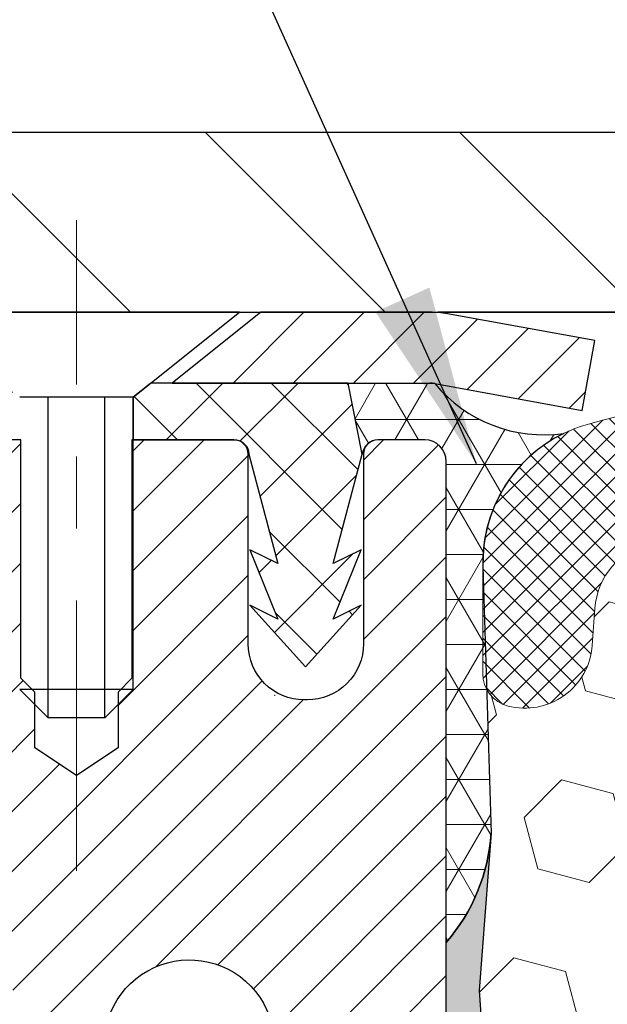
# Model space of a CAD drawing. Extents: x -1 to 3254, y -306 to 1977.
# Drawn here: x 17 to 17, y -285 to -283 of the extents above; entities that cross this region are included whole.
import ezdxf

# ---------------------------------------------------------------- set-up
doc = ezdxf.new("R2010")
doc.units = 0
doc.header["$LTSCALE"] = 5
doc.header["$MEASUREMENT"] = 0
doc.linetypes.add('CENTERX2', pattern=[4, 2.5, -0.5, 0.5, -0.5])
doc.layers.get('DEFPOINTS').update_dxf_attribs({"linetype": 'CONTINUOUS'})
for name, color, linetype, lineweight in [('CAPPING STRIP - H', 251, 'CONTINUOUS', 15), ('CAPPING STRIP - L', 7, 'CONTINUOUS', 25), ('CENTERLINE - L', 1, 'CENTERX2', 18), ('CONCRETE - L', 132, 'CONTINUOUS', 13), ('CORNER BEAD - H', 50, 'CONTINUOUS', 15), ('CORNER BEAD - L', 52, 'CONTINUOUS', 25), ('COVER PLATE - L', 7, 'CONTINUOUS', 25), ('DIMS', 50, 'CONTINUOUS', 25), ('EPOXY ADHESIVE - H', 50, 'CONTINUOUS', 15), ('EPOXY ADHESIVE - L', 52, 'CONTINUOUS', 25), ('FOAM INSERT - H', 150, 'CONTINUOUS', 9), ('MIG RETAINER - H', 251, 'CONTINUOUS', 20), ('MIG RETAINER - L', 7, 'CONTINUOUS', 30), ('PVC SIDESHEET - H', 170, 'CONTINUOUS', 20), ('PVC SIDESHEET - L', 150, 'CONTINUOUS', 25), ('SCREW - L', 1, 'CONTINUOUS', 25), ('SILICONE BELLOWS - H', 20, 'CONTINUOUS', 13), ('SILICONE BELLOWS - L', 22, 'CONTINUOUS', 13), ('TEXT - 4', 241, 'CONTINUOUS', 25)]:
    doc.layers.add(name, color=color, linetype=linetype, lineweight=lineweight)
doc.dimstyles.get("Standard").update_dxf_attribs({"dimtxt": 0.18, "dimasz": 0.18, "dimexe": 0.18, "dimexo": 0.0625, "dimgap": 0.09, "dimtad": 0, "dimtih": 1, "dimtoh": 1, "dimdec": 4, "dimzin": 0, "dimdsep": 46, "dimtxsty": 'Standard', "dimcen": 0.09, "dimadec": 0, "dimazin": 0, "dimtfac": 1, "dimtdec": 4, "dimtofl": 0, "dimtmove": 0, "dimatfit": 3, "dimfxl": 1, "dimtolj": 1, "dimtzin": 0, "dimarcsym": 0})
doc.dimstyles.new('STANDARD$0', dxfattribs={"dimtxt": 0.18, "dimasz": 0.18, "dimexe": 0.18, "dimexo": 0.0625, "dimgap": 0.09, "dimtad": 0, "dimtih": 1, "dimtoh": 1, "dimdec": 4, "dimzin": 0, "dimdsep": 46, "dimtxsty": 'Standard', "dimcen": 0.09, "dimadec": 0, "dimazin": 0, "dimtfac": 1, "dimtdec": 4, "dimtofl": 0, "dimtmove": 0, "dimatfit": 3, "dimfxl": 1, "dimtolj": 1, "dimtzin": 0, "dimarcsym": 0})

# ---------------------------------------------------------------- blocks, each defined once
blk = doc.blocks.new('*D30')
at = {"layer": 'DEFPOINTS', "color": 0, "transparency": 16777216}
for p in [(29.85861264728714, -281.253321112101), (13.35861264728714, -283.6129597888581), (29.85861264728714, -283.6129597888581)]:
    blk.add_point(p, dxfattribs=at)
at = {"layer": 'DIMS', "color": 0, "lineweight": -2, "transparency": 16777216}
for p, q in [((13.35861264728714, -283.3629597888581), (13.35861264728714, -281.003321112101)), ((29.85861264728714, -283.3629597888581), (29.85861264728714, -281.003321112101)), ((13.60861264728714, -281.253321112101), (20.1670193065003, -281.253321112101)), ((29.60861264728714, -281.253321112101), (22.58368597316697, -281.253321112101))]:
    blk.add_line(p, q, dxfattribs=at)
at = {"layer": 'DIMS', "color": 0, "transparency": 16777216}
for points in [[(13.60861264728714, -281.2116544454343), (13.60861264728714, -281.2949877787677), (13.35861264728714, -281.253321112101)], [(29.60861264728714, -281.2116544454343), (29.60861264728714, -281.2949877787677), (29.85861264728714, -281.253321112101)]]:
    blk.add_solid(points, dxfattribs=at)
at = {"layer": 'DIMS', "color": 0, "transparency": 16777216, "insert": (21.37535263983364, -281.253321112101), "char_height": 0.25, "attachment_point": 5}
blk.add_mtext('\\A1;16 1/2 IN\\P [419.1mm]', dxfattribs=at)

msp = doc.modelspace()

# ---------------------------------------------------------------- hatches: boundary and pattern name
at = {"layer": 'CAPPING STRIP - H'}
h = msp.add_hatch(dxfattribs=at)
h.set_pattern_fill('ANSI31', color=256, scale=0.47244, angle=90, style=0)
h.set_pattern_definition([(45.00000000000001, (-975.1298402013873, 133.3601866214355), (0.04175819096297156, -0.04175819096297156), [])])
edge = h.paths.add_edge_path()
edge.add_line((17.3090253042146, -283.8116669123449), (17.3266320682554, -283.7148297101193))
edge.add_line((17.3266320682554, -283.7148297101193), (17.12232202843435, -283.6776824301511))
edge.add_arc((17.09767255877417, -283.8132545132625), 0.1377947244043846, 439.6951535297753, 449.9999999990073)
edge.add_line((17.09767255877656, -283.6754597888581), (16.86282521786503, -283.6754597888581))
edge.add_line((16.86282521786503, -283.6754597888581), (16.73979421392729, -283.7738845920083))
edge.add_line((16.73979421392729, -283.7738845920083), (17.09767255877656, -283.7738845920083))
edge.add_arc((17.09767255877361, -283.8132545132756), 0.03936992126728001, 439.69515352857024, 449.9999999956983, ccw=False)
edge.add_line((17.1047152643932, -283.774519632378), (17.3090253042146, -283.8116669123449))
edge = h.paths.add_edge_path()
edge.add_arc((16.07542679266507, -283.8132545132684), 0.03936992126011774, 90.00000000016541, 180.0000000001654, ccw=False)
edge.add_line((16.07542679266495, -283.7738845920083), (16.47404724542272, -283.7738845920083))
edge.add_line((16.47404724542272, -283.7738845920083), (16.35101624148498, -283.6754597888581))
edge.add_line((16.35101624148498, -283.6754597888581), (16.0360568714054, -283.6754597888581))
edge.add_arc((16.03605687140552, -283.7738845920082), 0.09842480315012381, 450.0000000000662, 540.0000000000662)
edge.add_line((15.93763206825539, -283.7738845920083), (15.93763206825539, -284.3250634896488))
edge.add_line((15.93763206825539, -284.3250634896488), (16.0360568714054, -284.3250634896488))
edge.add_line((16.0360568714054, -284.3250634896488), (16.03605687140495, -283.8132545132685))
at = {"layer": 'CORNER BEAD - H'}
h = msp.add_hatch(dxfattribs=at)
h.set_pattern_fill('NET3', color=256, scale=0.4999999999999999, style=0)
h.set_pattern_definition([(0, (84.50731670473132, -314.6367573844838), (0, 0.06249999999999999), []), (59.99999999999999, (84.50731670473132, -314.6367573844838), (-0.05412658773652741, 0.03125), []), (120, (84.50731670473132, -314.6367573844838), (-0.05412658773652741, -0.03124999999999998), [])])
edge = h.paths.add_edge_path()
edge.add_line((17.10471374839925, -283.774519632378), (16.98412424200992, -283.7738845920083))
edge.add_line((16.98412424200992, -283.7738845920083), (17.00380780159637, -283.8723095920009))
edge.add_arc((17.0046275032451, -283.8726388120234), 0.0008833439964850852, 158.1179297715864, 360.8181590899748)
edge.add_arc((17.02547633951916, -283.8725917810154), 0.01996561200108054, 89.90123078173917, 180.0987692177816, ccw=False)
edge.add_line((17.02551075718359, -283.8526261986797), (17.09070860919358, -283.8526252345894))
edge.add_arc((17.0905122731623, -283.8826245921155), 0.02999999999698356, -5.645290457323426e-09, 89.62502312453188, ccw=False)
edge.add_line((17.12051227315929, -283.8826245921185), (17.12051227315996, -284.550459788858))
edge.add_arc((16.92374339713793, -284.3806718812038), 0.2598959871882804, 319.2097510618453, 356.0189514340748)
edge.add_line((17.18301227315997, -284.3987155527492), (17.17144431241029, -284.0282870183374))
edge.add_arc((17.37050923261412, -284.0228436659576), 0.1991393294678073, 115.83465957062629, 181.5663403589927, ccw=False)
edge.add_arc((17.25582393975301, -283.6494430315466), 0.1961592363527807, 219.6151641155968, 278.17852891395125, ccw=False)
at = {"layer": 'COVER PLATE - L'}
h = msp.add_hatch(dxfattribs=at)
h.set_pattern_fill('ANSI31', color=252, scale=2, angle=90, style=0)
h.set_pattern_definition([(135, (-167.1363625387138, -296.7866928940761), (-0.1767766952966369, -0.1767766952966368), [])])
h.paths.add_polyline_path([(21.14011264728719, -283.4254597888579), (14.42197798846557, -283.4254597888581), (13.35861264728713, -283.6129597888581), (13.35861264728714, -283.6754597888581), (21.39011264728719, -283.6754597888579)])
at = {"layer": 'EPOXY ADHESIVE - H'}
h = msp.add_hatch(dxfattribs=at)
h.set_pattern_fill('AR-SAND', color=256, scale=0.03937007874015701)
h.set_pattern_definition([(37.50000000000001, (3.499999999999996, -100.6068093027054), (-0.002480053468882181, 0.07585920350445416), [0, -0.05984251968503865, 0, -0.06692913385826692, 0, -0.06397637795275514]), (7.499999999999999, (3.499999999999996, -100.6068093027054), (0.06967624823888606, 0.1111081128043191), [0, -0.03228346456692874, 0, -0.05393700787401511, 0, -0.02066929133858243]), (327.5, (3.451574803149603, -100.6068093027054), (0.1226040103051755, 0.0002227973833450738), [0, -0.0196850393700785, 0, -0.07086614173228262, 0, -0.09251968503936897]), (317.5, (3.451574803149603, -100.6068093027054), (0.118351441124892, 0.03455415609977319), [0, -0.009842519685039252, 0, -0.04645669291338526, 0, -0.05314960629921196])])
edge = h.paths.add_edge_path()
edge.add_line((16.8825122731599, -288.6754597888578), (16.88251227315993, -288.574779248067))
edge.add_arc((-407.5738149694925, -288.4735869227366), 424.4563393050083, 359.9863404249658, 360.0136595757584)
edge.add_line((16.88251227315865, -288.3723945920413), (16.88384639692793, -286.5846245920412))
edge.add_line((16.88384639692793, -286.5846245920413), (17.12051227315734, -286.5846245920413))
edge.add_line((17.12051227315734, -286.5846245920413), (17.12051378913618, -284.5504580319624))
edge.add_arc((16.92374339713794, -284.3806718812039), 0.2598959871882628, 319.2102626382558, 356.0189514340809)
edge.add_line((17.18301227315996, -284.3987155527493), (17.16643415808091, -284.6169250554569))
edge.add_line((17.16643415808091, -284.6169250554569), (17.17292095363109, -284.7110352520941))
edge.add_line((17.17292095363109, -284.7110352520941), (17.16616062799637, -284.8157968819214))
edge.add_line((17.16616062799637, -284.8157968819214), (17.17257217317872, -284.8890882507854))
edge.add_line((17.17257217317872, -284.8890882507854), (17.16587676773338, -284.9242310039555))
edge.add_line((17.16587676773338, -284.9242310039555), (17.17257217317872, -284.9710079092669))
edge.add_line((17.17257217317872, -284.9710079092669), (17.16174754445387, -285.0390058594857))
edge.add_line((17.16174754445387, -285.0390058594857), (17.16383518835209, -285.1770102617588))
edge.add_line((17.16383518835209, -285.1770102617588), (17.17257217317872, -285.2768987769269))
edge.add_line((17.17257217317872, -285.2768987769269), (17.17449123007074, -285.5095800917705))
edge.add_line((17.17449123007074, -285.5095800917706), (17.17427908807504, -285.693210091301))
edge.add_line((17.17427908807504, -285.6932100913009), (17.17943631887692, -285.8016922288504))
edge.add_line((17.17943631887692, -285.8016922288504), (17.16773593162838, -285.8610231319122))
edge.add_line((17.16773593162838, -285.8610231319122), (17.17054033940667, -285.9674315265376))
edge.add_line((17.17054033940667, -285.9674315265376), (17.17222261555753, -286.086463682485))
edge.add_line((17.17222261555753, -286.086463682485), (17.1763942181924, -286.2251174888677))
edge.add_line((17.1763942181924, -286.2251174888677), (17.16122793670524, -286.3745131626999))
edge.add_line((17.16122793670524, -286.3745131626999), (17.16240622855999, -286.6232492393737))
edge.add_line((17.16240622855999, -286.6232492393738), (17.09983314881196, -286.6443681312192))
edge.add_line((17.09983314881196, -286.6443681312192), (16.99060865191086, -286.6541470891266))
edge.add_line((16.99060865191086, -286.6541470891266), (16.94915979976031, -286.8395037308561))
edge.add_line((16.94915979976031, -286.8395037308561), (16.94238094547881, -286.9689151559367))
edge.add_line((16.94238094547881, -286.9689151559367), (16.93255630535122, -287.0933492516405))
edge.add_line((16.93255630535122, -287.0933492516405), (16.94109482417184, -287.2410111715298))
edge.add_line((16.94109482417184, -287.2410111715298), (16.9549052659822, -287.5052074961222))
edge.add_line((16.9549052659822, -287.5052074961222), (16.94179832705091, -287.8604660140294))
edge.add_line((16.94179832705091, -287.8604660140294), (16.93936675215988, -288.1535247307287))
edge.add_line((16.93936675215988, -288.1535247307287), (16.93707147421341, -288.3067101996392))
edge.add_line((16.93707147421341, -288.3067101996392), (16.91856175082838, -288.4275613382493))
edge.add_line((16.91856175082838, -288.4275613382493), (16.91203818629128, -288.5468790241281))
edge.add_line((16.91203818629128, -288.5468790241281), (16.93445265889538, -288.6754597888578))
edge.add_line((16.93445265889538, -288.6754597888578), (16.8825122731599, -288.6754597888578))
at = {"layer": 'FOAM INSERT - H'}
h = msp.add_hatch(dxfattribs=at)
h.set_pattern_fill('HEX', color=256, scale=0.590551181102362, angle=45, style=0)
h.set_pattern_definition([(45, (0, 0), (-0.09040931629367041, 0.09040931629367042), [0.07381889763779526, -0.1476377952755905]), (165, (0, 0), (-0.03309210650226577, -0.1235014227959361), [0.07381889763779526, -0.1476377952755905]), (105, (0.05219784309940064, 0.05219784309940063), (-0.1235014227959362, -0.03309210650226572), [0.07381889763779526, -0.1476377952755905])])
edge = h.paths.add_edge_path()
edge.add_arc((21.23361264728718, -286.9254597888579), 0.1874999999999432, 269.9999999999891, 360.0000000000174)
edge.add_line((21.42111264728712, -286.9254597888578), (21.42111264728714, -286.6129597888578))
edge.add_arc((21.23361264728719, -286.6129597888578), 0.1874999999999538, 359.9999999999827, 450.0000000000141)
edge.add_line((21.23361264728714, -286.4254597888578), (21.23361264728714, -285.9254597888578))
edge.add_arc((21.23361264728718, -285.7379597888579), 0.1874999999999432, 269.9999999999891, 360.0000000000174)
edge.add_line((21.42111264728712, -285.7379597888578), (21.42111264728714, -285.4254597888578))
edge.add_arc((21.23361264728719, -285.4254597888578), 0.1874999999999538, 359.9999999999827, 450.0000000000141)
edge.add_line((21.23361264728714, -285.2379597888578), (21.23361264728714, -284.550459788858))
edge.add_arc((21.43038152330956, -284.3806718812036), 0.2598959871886797, 183.9810485659444, 220.7902489381284, ccw=False)
edge.add_line((21.17111264728714, -284.3987155527491), (21.1711126472869, -284.1767848052257))
edge.add_arc((21.12423764728684, -284.1767848052257), 0.04687500000006395, -75.52248782131107, 6.95195012667682e-11, ccw=False)
edge.add_arc((21.11251889729857, -284.131398281623), 0.09375000001100882, 184.1951275934686, 284.4775121731755, ccw=False)
edge.add_line((21.01902008149758, -284.1382564115334), (21.01524069725951, -284.0867310022948))
edge.add_arc((20.915508627086, -284.0940463408766), 0.09999999999830513, 4.195127600235928, 76.06094648834714)
edge.add_arc((20.72934677427115, -284.8440987505678), 0.8728097131405306, 76.06094648708311, 110.7242366545468)
edge.add_arc((20.49125925540523, -284.2148235774865), 0.19999999999997, 110.7242366545258, 163.5008567570117)
edge.add_arc((20.20960471077898, -284.1313982816159), 0.09374999999953319, 196.4991432429722, 343.50085675702843, ccw=False)
edge.add_arc((19.92795016615257, -284.2148235774865), 0.2000000000001413, 16.49914324299057, 69.27576334543714)
edge.add_arc((19.68986264728693, -284.8440987505668), 0.8728097131395877, 69.27576334543704, 110.7242366545315)
edge.add_arc((19.45177512842157, -284.2148235774863), 0.2000000000000256, 110.7242366545219, 163.5008567570537)
edge.add_arc((19.17012058379514, -284.1313982816159), 0.09374999999956472, 196.4991432429296, 343.5008567570704, ccw=False)
edge.add_arc((18.88846603916881, -284.2148235774862), 0.1999999999999439, 16.49914324293939, 69.27576334545414)
edge.add_arc((18.65037852030329, -284.844098750567), 0.8728097131398199, 69.27576334546002, 110.7242366545607)
edge.add_arc((18.41229100143744, -284.2148235774862), 0.1999999999998167, 110.7242366545479, 163.5008567570019)
edge.add_arc((18.13063645681097, -284.1313982816155), 0.09374999999991204, 196.4991432430117, 343.50085675698836, ccw=False)
edge.add_arc((17.84898191218459, -284.2148235774862), 0.1999999999997411, 16.49914324299056, 69.27576334547112)
edge.add_arc((17.61089439331875, -284.8440987505672), 0.8728097131399422, 69.27576334544935, 103.7847453678959)
edge.add_arc((17.42675324324445, -284.0935476932931), 0.09999999999837676, 103.7847453665767, 175.8048723997996)
edge.add_line((17.32702117307087, -284.0862323547113), (17.32320521307656, -284.1382564115339))
edge.add_arc((17.22970639728709, -284.1313982816154), 0.09375000000006599, 255.5224878212961, 355.80487240102696, ccw=False)
edge.add_arc((17.21798764727645, -284.1767848052123), 0.04687499998909635, 208.4648567223294, 255.52248783849382, ccw=False)
edge.add_line((17.17677938383703, -284.1991263505547), (17.18301227315997, -284.3987155527492))
edge.add_arc((16.92374339713798, -284.3806718812049), 0.2598959871881523, 355.2918319311095, 356.01895143431153, ccw=False)
edge.add_line((17.18276241614308, -284.4020042966832), (17.16643415808091, -284.6169250554569))
edge.add_line((17.16643415808091, -284.6169250554569), (17.17292095363109, -284.7110352520941))
edge.add_line((17.17292095363109, -284.7110352520941), (17.16616062799637, -284.8157968819214))
edge.add_line((17.16616062799637, -284.8157968819214), (17.17257217317872, -284.8890882507854))
edge.add_line((17.17257217317872, -284.8890882507854), (17.16587676773338, -284.9242310039555))
edge.add_line((17.16587676773338, -284.9242310039555), (17.17257217317872, -284.9710079092669))
edge.add_line((17.17257217317872, -284.9710079092669), (17.16174754445387, -285.0390058594857))
edge.add_line((17.16174754445387, -285.0390058594857), (17.16383518835209, -285.1770102617588))
edge.add_line((17.16383518835209, -285.1770102617588), (17.17257217317872, -285.2768987769269))
edge.add_line((17.17257217317872, -285.2768987769269), (17.17449123007074, -285.5095800917706))
edge.add_line((17.17449123007074, -285.5095800917706), (17.17427908807504, -285.6932100913009))
edge.add_line((17.17427908807504, -285.6932100913009), (17.17943631887692, -285.8016922288504))
edge.add_line((17.17943631887692, -285.8016922288504), (17.16773593162838, -285.8610231319122))
edge.add_line((17.16773593162838, -285.8610231319122), (17.17054033940667, -285.9674315265376))
edge.add_line((17.17054033940667, -285.9674315265376), (17.17222261555753, -286.086463682485))
edge.add_line((17.17222261555753, -286.086463682485), (17.1763942181924, -286.2251174888677))
edge.add_line((17.1763942181924, -286.2251174888677), (17.16122793670524, -286.3745131626999))
edge.add_line((17.16122793670524, -286.3745131626999), (17.16240622855999, -286.6232492393738))
edge.add_line((17.16240622855999, -286.6232492393738), (17.09983314881196, -286.6443681312192))
edge.add_line((17.09983314881196, -286.6443681312192), (16.99060865191086, -286.6541470891266))
edge.add_line((16.99060865191086, -286.6541470891266), (16.94915979976031, -286.8395037308561))
edge.add_line((16.94915979976031, -286.8395037308561), (16.94238094547881, -286.9689151559367))
edge.add_line((16.94238094547881, -286.9689151559367), (16.93255630535122, -287.0933492516405))
edge.add_line((16.93255630535122, -287.0933492516405), (16.94109482417184, -287.2410111715298))
edge.add_line((16.94109482417184, -287.2410111715298), (16.9549052659822, -287.5052074961222))
edge.add_line((16.9549052659822, -287.5052074961222), (16.94179832705091, -287.8604660140294))
edge.add_line((16.94179832705091, -287.8604660140294), (16.93936675215988, -288.1535247307287))
edge.add_line((16.93936675215988, -288.1535247307287), (16.93707147421341, -288.3067101996392))
edge.add_line((16.93707147421341, -288.3067101996392), (16.91856175082838, -288.4275613382493))
edge.add_line((16.91856175082838, -288.4275613382493), (16.91203818629128, -288.5468790241281))
edge.add_line((16.91203818629128, -288.5468790241281), (16.93445265889538, -288.6754597888578))
edge.add_line((16.93445265889538, -288.6754597888578), (21.23361264728714, -288.6754597888578))
edge.add_line((21.23361264728714, -288.6754597888578), (21.23361264728714, -287.1129597888578))
at = {"layer": 'MIG RETAINER - H'}
h = msp.add_hatch(dxfattribs=at)
h.set_pattern_fill('ANSI31', color=256, scale=0.47, style=0)
h.set_pattern_definition([(45, (-929.3651551722004, -721.9369828207978), (-0.04154252339470966, 0.04154252339470967), [])])
h.paths.add_polyline_path([(17.1205122731578, -286.5846245921176), (17.12051227315916, -285.8883576849832), (17.04621593887711, -285.823772866923), (16.88251227315922, -285.823772866923), (16.88251227315876, -286.5846245921175)])
edge = h.paths.add_edge_path()
edge.add_arc((16.34051227316089, -284.1356245921153), 0.07800000000003138, 179.9999999999582, 269.9999999994989, ccw=False)
edge.add_line((16.26251227316081, -284.1356245921152), (16.26251227316115, -283.8726245921181))
edge.add_arc((16.24251227316094, -283.8726245921179), 0.02000000000020918, 359.9999999993486, 449.9999999980458)
edge.add_line((16.24251227316162, -283.8526245921178), (16.15551227316174, -283.8526245921159))
edge.add_arc((16.15551227316106, -283.8826245921159), 0.03000000000002956, 449.9999999986973, 539.9999999997827)
edge.add_line((16.12551227316109, -283.8826245921158), (16.12551227316041, -284.4176245921229))
edge.add_arc((16.28251227316033, -284.417624592123), 0.1569999999999254, 539.9999999999377, 630.0000000003319)
edge.add_line((16.28251227316124, -284.574624592123), (16.44877258811854, -284.5746245921222))
edge.add_arc((16.44877258810785, -284.6533642771537), 0.07873968503150763, 362.58551599465926, 449.9999999922238, ccw=False)
edge.add_arc((16.64231504717426, -284.644624592118), 0.1149999999996634, 182.5855160022221, 264.7875303257143)
edge.add_arc((16.63368436184882, -284.7392317338715), 0.02000000000000517, 264.7875303255701, 379.6742449813813)
edge.add_arc((16.76373132828015, -284.6927341196833), 0.1181095275611714, -102.63422251541402, 199.6742449814629, ccw=False)
edge.add_arc((16.73352316811971, -284.8274995034542), 0.02000000000015042, 437.3657774855641, 550.6215204687891)
edge.add_arc((16.79151227315989, -284.8166245921165), 0.07899999999997757, 190.6215204695919, 269.9999999991755)
edge.add_line((16.79151227315876, -284.8956245921165), (16.86551227315996, -284.8956245921177))
edge.add_arc((16.86551227315973, -284.9126245921177), 0.01699999999999591, 360, 449.9999999992337, ccw=False)
edge.add_line((16.88251227315979, -284.9126245921177), (16.88251227315922, -285.5111763173122))
edge.add_line((16.88251227315922, -285.5111763173122), (17.04621593887711, -285.5111763173122))
edge.add_line((17.04621593887711, -285.5111763173122), (17.12051227315916, -285.446591499252))
edge.add_line((17.12051227315916, -285.446591499252), (17.12051227316109, -283.8826245921186))
edge.add_arc((17.09051227316123, -283.8826245921185), 0.02999999999985903, 359.9999999997829, 449.9999999995657)
edge.add_line((17.09051227316146, -283.8526245921186), (17.02551227316129, -283.8526245921179))
edge.add_arc((17.02551227316107, -283.8726245921179), 0.01999999999998181, 449.9999999993486, 540)
edge.add_line((17.00551227316108, -283.8726245921179), (17.00551227316074, -284.1356245921194))
edge.add_arc((16.92751227316077, -284.1356245921193), 0.07799999999997453, 269.9999999995825, 359.9999999999165, ccw=False)
edge.add_line((16.9275122731602, -284.2136245921192), (16.92351227316018, -284.2136245921192))
edge.add_arc((16.92351227316064, -284.1356245921194), 0.07799999999986085, 179.999999999833, 269.999999999666, ccw=False)
edge.add_line((16.84551227316078, -284.1356245921191), (16.84551227316112, -283.8726245921185))
edge.add_arc((16.82551227316113, -283.8726245921185), 0.01999999999998181, 360, 449.9999999996743)
edge.add_line((16.82551227316125, -283.8526245921185), (16.68406562510492, -283.8526245921175))
edge.add_line((16.68406562510492, -283.8526245921175), (16.68406562510492, -284.1835197983348))
edge.add_line((16.68406562510492, -284.1835197983348), (16.66478006270719, -284.2028504052366))
edge.add_line((16.66478006270719, -284.2028504052366), (16.66478006270719, -284.2799926548219))
edge.add_line((16.66478006270719, -284.2799926548219), (16.60692337551856, -284.3185637796149))
edge.add_line((16.60692337551856, -284.3185637796149), (16.54906668832993, -284.2799926548219))
edge.add_line((16.54906668832993, -284.2799926548219), (16.54906668832993, -284.2028504052366))
edge.add_line((16.54906668832993, -284.2028504052366), (16.52978112593311, -284.1835648428406))
edge.add_line((16.52978112593311, -284.1835648428406), (16.52978112593311, -283.8526245921175))
edge.add_line((16.52978112593311, -283.8526245921175), (16.4425122731611, -283.8526245921174))
edge.add_arc((16.4425122731611, -283.8726245921173), 0.01999999999998181, 450, 540)
edge.add_line((16.42251227316111, -283.8726245921173), (16.42251227316077, -284.1356245921154))
edge.add_arc((16.34451227316069, -284.1356245921152), 0.07800000000008822, 269.999999999666, 359.999999999833, ccw=False)
edge.add_line((16.34451227316023, -284.2136245921153), (16.34051227316021, -284.2136245921153))
at = {"layer": 'PVC SIDESHEET - H'}
h = msp.add_hatch(dxfattribs=at)
h.set_pattern_fill('ANSI37', color=256, scale=0.59055, style=0)
h.set_pattern_definition([(45, (-162.6656666618248, -338.5304285164717), (-0.05219773870371446, 0.05219773870371446), []), (135, (-162.6656666618248, -338.5304285164717), (-0.05219773870371446, -0.05219773870371446), [])])
h.paths.add_polyline_path([(16.54786876115756, -284.8838441307458), (16.54786876115767, -284.8099723344286, 0.2544175294253038), (16.4975152317381, -284.7174192933481), (16.27664536948233, -284.5745149341369, -0.4033078353723514), (16.12551227316802, -284.4176245920466), (16.12551227316802, -284.3927746260516, -0.02353096692885778), (16.12464126115898, -284.3742770919983), (16.12464126116057, -283.8762465919986, -0.4142135623729873), (16.14826326116062, -283.8526245919987), (16.52818376092418, -283.8526245919997), (16.5281837609244, -283.7935694764535), (16.50357765536668, -283.7738845920074), (16.16517082828417, -283.7738845920065, 0.4142135623730915), (16.05493482828384, -283.8841205920062), (16.05493482828248, -284.3742770919982, 0.213440768600962), (16.14380141733781, -284.5729694454268), (16.4590193577936, -284.7769176768999, -0.2544175294251872), (16.47700276115776, -284.8099723344286), (16.47700276115753, -284.8838441307458), (16.47700276115765, -285.0663022317041, -0.3306422189433676), (16.43503205853116, -285.1228320451509), (16.41127178663245, -285.1299036567919), (16.38821418666086, -285.1371638211396), (16.36553840647181, -285.1449836308976), (16.34340073880636, -285.1535921693119), (16.32195747640568, -285.1632185196287), (16.30136491201082, -285.1740917650941), (16.28177933836283, -285.1864409889541), (16.26335701680497, -285.2004951864963), (16.24621193500499, -285.216364926682), (16.23033227559207, -285.2338083457022), (16.21568292421713, -285.2525183151252), (16.20222876653164, -285.2721877065186), (16.18993436897014, -285.2925114667026), (16.17874868852968, -285.3132860206621), (16.1685983310509, -285.3344530999853), (16.15940887219719, -285.3559676318066), (16.15111096447489, -285.3777992061968), (16.14363752099106, -285.3999239422939), (16.13692146520176, -285.422317989125), (16.13089572056296, -285.4449574957175), (16.1254932105306, -285.4678186110983), (16.12064685856066, -285.4908774842948), (16.11628958810897, -285.5141102643341), (16.11235432263171, -285.5374931002434), (16.10877398558486, -285.5610021410499), (16.10548150042413, -285.5846135357806), (16.10240979060572, -285.608303433463), (16.09949177958535, -285.6320479831242), (16.09666039081921, -285.6558233337911, 0.05933499155532457), (16.0966730385289, -285.6697902671888), (16.09949177958535, -285.6934594142373), (16.1024097906056, -285.7172039638984), (16.10548150042413, -285.7408938615808), (16.10877398558486, -285.7645052563116), (16.11235432263171, -285.7880142971181), (16.11628958810897, -285.8113971330274), (16.12064685856066, -285.8346299130666), (16.1254932105306, -285.8576887862632), (16.13089572056296, -285.880549901644), (16.13692146520176, -285.9031894082364), (16.14363752099106, -285.9255834550676), (16.15111096447489, -285.9477081911646), (16.15940887219719, -285.9695397655548), (16.1685983310509, -285.9910542973761), (16.17874868852968, -286.0122213766993), (16.18993436897014, -286.0329959306588), (16.20222876653164, -286.0533196908428), (16.21568292421713, -286.0729890822362), (16.23033227559207, -286.0916990516591), (16.2462119350051, -286.1091424706794), (16.26335701680508, -286.1250122108651), (16.28177933836283, -286.1390664084073), (16.30136491201082, -286.1514156322673), (16.3219574764058, -286.1622888777326), (16.34340073880636, -286.1719152280495), (16.36553840647181, -286.1805237664639), (16.38821418666086, -286.1883435762218), (16.41127178663245, -286.1956037405695), (16.43455491364565, -286.2025333427528, -0.3329817396557117), (16.47700276115799, -286.2592051656566), (16.54786876114789, -286.2592051656566), (16.54786876115767, -286.2442502898176, 0.3608117966093517), (16.45798614714166, -286.1359095524423), (16.43766833046035, -286.1315635593803), (16.4175249478661, -286.1268010965586), (16.39773043344607, -286.1212056942178), (16.37845922128755, -286.1143608825983), (16.35988424919796, -286.1058579558472), (16.34212795095013, -286.0955502637856), (16.32525127216578, -286.0836102063677), (16.30931143865982, -286.0702294849061), (16.29436567624733, -286.0555998007138), (16.280471210743, -286.0399128551035), (16.26768526796181, -286.0233603493883), (16.25605393696784, -286.0061235136285), (16.24553799536531, -285.988303364378), (16.23605877599956, -285.969963830531), (16.22753739825381, -285.9511686402748), (16.21989498151057, -285.9319815217968), (16.21305264515294, -285.9124662032843), (16.20693150856377, -285.8926864129247), (16.20145269112592, -285.8727058789054), (16.19653731222226, -285.8525883294137), (16.19210708704881, -285.832396261299), (16.18809742379332, -285.8121638727728), (16.18445741768809, -285.7918970756998), (16.18113675858873, -285.7716005530652), (16.17808513635108, -285.7512789878541), (16.17525224083075, -285.7309370630517), (16.17258776188359, -285.7105794616433), (16.17004138936531, -285.6902108666139), (16.16757476228949, -285.6699341878906, -0.06060086340155051), (16.16756281313164, -285.6556714364125), (16.17004138936531, -285.6352965307474), (16.17258776188359, -285.6149279357181), (16.17525224083075, -285.5945703343096), (16.17808513635108, -285.5742284095073), (16.18113675858873, -285.5539068442962), (16.18445741768809, -285.5336103216616), (16.18809742379332, -285.5133435245885), (16.19210708704881, -285.4931111360623), (16.19653731222226, -285.4729190679477), (16.20145269112592, -285.4528015184559), (16.20693150856377, -285.4328209844367), (16.21305264515294, -285.4130411940771), (16.21989498151057, -285.3935258755646), (16.22753739825381, -285.3743387570866), (16.23605877599956, -285.3555435668304), (16.24553799536531, -285.3372040329834), (16.25605393696784, -285.3193838837329), (16.26768526796181, -285.3021470479731), (16.280471210743, -285.2855945422579), (16.29436567624733, -285.2699075966477), (16.30931143865982, -285.2552779124553), (16.32525127216578, -285.2418971909937), (16.34212795095013, -285.2299571335757), (16.35988424919796, -285.2196494415143), (16.37845922128755, -285.211146514763), (16.39773043344607, -285.2043017031435), (16.4175249478661, -285.1987063008027), (16.43766833046035, -285.1939438379811), (16.45798614714166, -285.189597844919, 0.3608117966100778), (16.54786876115767, -285.0812571075438)])
h = msp.add_hatch(dxfattribs=at)
h.set_pattern_fill('ANSI37', color=256, scale=0.59055, style=0)
h.set_pattern_definition([(135, (2967.79086180518, -770.8495883804444), (0.05219773870371444, 0.05219773870371446), []), (45.00000000000001, (2967.79086180518, -770.8495883804444), (0.05219773870371445, -0.05219773870371446), [])])
edge = h.paths.add_edge_path()
edge.add_line((17.00380931758931, -283.8723095920013), (16.98412575800338, -283.7738845920087))
edge.add_line((16.9841257580035, -283.7738845920086), (16.7102728364218, -283.7738845920083))
edge.add_line((16.7102728364218, -283.7738845920083), (16.68566663563407, -283.7935695526385))
edge.add_line((16.68566663563407, -283.7935695526385), (16.68566663563407, -283.8526245920001))
edge.add_line((16.68566663563407, -283.8526245920001), (16.82664431758982, -283.8526245920004))
edge.add_arc((16.82664431758948, -283.8723095920005), 0.01968500000009499, 1.6541434888495132e-10, 89.99999999884187, ccw=False)
edge.add_line((16.84632931758946, -283.8723095920005), (16.88649803851089, -284.0245057578143))
edge.add_line((16.88649803851089, -284.0245057578143), (16.84792675943376, -284.0052201182759))
edge.add_line((16.84792675943387, -284.0052201182759), (16.88649803851123, -284.1016483159706))
edge.add_line((16.88649803851123, -284.1016483159706), (16.84792675943376, -284.0823626764313))
edge.add_line((16.84792675943364, -284.0823626764313), (16.92506931758859, -284.1675845920007))
edge.add_line((16.92506931758859, -284.1675845920007), (17.00221187574399, -284.0823626764315))
edge.add_line((17.00221187574399, -284.0823626764315), (16.9636405966672, -284.1016483159704))
edge.add_line((16.96364059666731, -284.1016483159704), (17.00221187574422, -284.0052201182762))
edge.add_line((17.00221187574422, -284.0052201182761), (16.96364059666652, -284.0245057578147))
edge.add_line((16.96364059666652, -284.0245057578148), (17.00380931758931, -283.8723095920013))
at = {"layer": 'SILICONE BELLOWS - H'}
h = msp.add_hatch(dxfattribs=at)
h.set_pattern_fill('ANSI37', color=256, scale=0.1812307692189964, style=0)
h.set_pattern_definition([(45, (-359.3520681152689, -280.1674038434517), (-0.01601868823430082, 0.01601868823430083), []), (135, (-359.3520681152689, -280.1674038434517), (-0.01601868823430083, -0.01601868823430082), [])])
edge = h.paths.add_edge_path()
edge.add_arc((20.0081655758302, -284.0506956691709), 0.2000000000000357, 0.9999999999591864, 68.1124402399949, ccw=False)
edge.add_line((20.20813511486153, -284.0472051878835), (20.20960471077887, -284.1313982816155))
edge.add_line((20.20960471077887, -284.1313982816155), (20.21107430669644, -284.0472051878833))
edge.add_arc((20.41104384572752, -284.0506956691711), 0.1999999999998026, 111.8875597599181, 178.9999999998767, ccw=False)
edge.add_arc((20.72934677427747, -284.8429961166463), 1.053848202781065, 73.55179027969518, 111.88755976005439, ccw=False)
edge.add_arc((20.97111264728669, -284.0240907399143), 0.199999999999973, 8.139977580867708e-11, 73.55179027964192, ccw=False)
edge.add_line((21.17111264728669, -284.024090739914), (21.17111264728691, -284.1767848052258))
edge.add_arc((21.12423764728685, -284.1767848052257), 0.0468750000000675, 284.47751217867625, 359.99999999993054, ccw=False)
edge.add_arc((21.11251889729856, -284.1313982816231), 0.09375000001090052, 184.1951275933664, 284.47751217319706, ccw=False)
edge.add_line((21.01902008149761, -284.1382564115333), (21.01524069725951, -284.0867310022948))
edge.add_arc((20.91550862708593, -284.0940463408767), 0.09999999999838369, 4.195127600265282, 76.0609464883056)
edge.add_arc((20.72934677427112, -284.8440987505673), 0.8728097131400434, 76.06094648707254, 110.7242366545572)
edge.add_arc((20.49125925540529, -284.2148235774865), 0.2000000000000458, 110.7242366545372, 163.5008567569999)
edge.add_arc((20.20960471077899, -284.1313982816159), 0.09374999999953999, 196.4991432429703, 343.5008567570297, ccw=False)
edge.add_arc((19.92795016615263, -284.2148235774865), 0.2000000000000672, 16.49914324297987, 69.27576334544757)
edge.add_arc((19.68986264728693, -284.8440987505672), 0.8728097131399598, 69.2757633454463, 110.7242366545223)
edge.add_arc((19.45177512842155, -284.2148235774862), 0.1999999999999662, 110.724236654523, 163.5008567570655)
edge.add_arc((19.17012058379515, -284.1313982816159), 0.0937499999995945, 196.4991432429605, 343.5008567570395, ccw=False)
edge.add_arc((18.88846603916879, -284.2148235774863), 0.1999999999999804, 16.49914324295327, 69.27576334545705)
edge.add_arc((18.6503785203033, -284.8440987505672), 0.8728097131399744, 69.27576334546485, 110.7242366545561)
edge.add_arc((18.41229100143758, -284.2148235774864), 0.200000000000019, 110.724236654563, 163.5008567569655)
edge.add_arc((18.13063645681097, -284.1313982816155), 0.0937499999999316, 196.4991432430444, 343.5008567569556, ccw=False)
edge.add_arc((17.84898191218439, -284.2148235774864), 0.1999999999999905, 16.49914324302035, 69.27576334543605)
edge.add_arc((17.61089439331875, -284.8440987505671), 0.8728097131398853, 69.2757633454487, 103.7847453678965)
edge.add_arc((17.42675324324451, -284.0935476932931), 0.09999999999844551, 103.7847453666006, 175.8048723997694)
edge.add_line((17.32702117307087, -284.0862323547113), (17.32320521307656, -284.1382564115339))
edge.add_arc((17.22970639728713, -284.1313982816154), 0.09375000000001932, 255.52248782125588, 355.8048724010597, ccw=False)
edge.add_arc((17.21798764727644, -284.1767848052123), 0.04687499998909812, 180.0000000172311, 255.5224878384854, ccw=False)
edge.add_line((17.17111264728737, -284.1767848052264), (17.17111264728714, -284.0235075763572))
edge.add_arc((17.37111264728708, -284.023507576357), 0.1999999999999424, 106.3094371755439, 180.0000000000651, ccw=False)
edge.add_arc((17.61089439331239, -284.8429961166462), 1.053848202780985, 68.11244023993129, 106.3094371755056, ccw=False)
edge.add_arc((17.92919732186245, -284.0506956691713), 0.1999999999998296, 1.0000000000093792, 68.11244024005458, ccw=False)
edge.add_line((18.12916686089352, -284.0472051878838), (18.13063645681097, -284.1313982816155))
edge.add_line((18.13063645681097, -284.1313982816155), (18.13210605272854, -284.0472051878834))
edge.add_arc((18.33207559175979, -284.0506956691708), 0.1999999999999713, 111.88755976002571, 179.0000000000241, ccw=False)
edge.add_arc((18.65037852030843, -284.8429961166465), 1.053848202781199, 68.11244024081418, 111.88755975999811, ccw=False)
edge.add_arc((18.9686814488463, -284.0506956691662), 0.199999999999684, 1.0000000000584919, 68.11244024090098, ccw=False)
edge.add_line((19.1686509878773, -284.0472051878785), (19.17012058379509, -284.1313982816155))
edge.add_line((19.17012058379509, -284.1313982816155), (19.17159017971278, -284.0472051878785))
edge.add_arc((19.37155971874407, -284.050695669166), 0.2000000000000195, 111.88755975915501, 178.9999999999918, ccw=False)
edge.add_arc((19.68986264728116, -284.8429961166462), 1.053848202781178, 68.11244023997989, 111.88755975915791, ccw=False)

# ---------------------------------------------------------------- linework, layer by layer
at = {"layer": 'CAPPING STRIP - L'}
for p, q in [((16.86282521786503, -283.6754597888581), (16.73979421392729, -283.7738845920083)), ((17.09767255877656, -283.6754597888581), (16.86282521786503, -283.6754597888581)), ((17.32663206825552, -283.7148297101186), (17.12232202843435, -283.6776824301511)), ((17.3090253042146, -283.8116669123449), (17.32663206825552, -283.7148297101186)), ((16.73979421392729, -283.7738845920083), (17.09767255877656, -283.7738845920083)), ((17.1047152643932, -283.774519632378), (17.3090253042146, -283.8116669123449))]:
    msp.add_line(p, q, dxfattribs=at)
for centre, radius, start, end in [((17.09767255877361, -283.8132545132688), 0.13779472441075, 79.69515353001901, 89.9999999987689), ((17.09767255877417, -283.8132545132694), 0.03936992126108407, 79.69515352776807, 89.99999999652816)]:
    msp.add_arc(centre, radius, start, end, dxfattribs=at)
at = {"layer": 'CENTERLINE - L', "ltscale": 0.03}
for p, q in [((16.60692376115864, -284.4508574619628), (16.60692376115864, -283.5478272302317)), ((16.60692376115864, -284.4508574619628), (16.60692376115864, -283.5478272302317)), ((16.60692679264204, -284.4508594236625), (16.60692679264204, -283.547827385867)), ((16.60692679264204, -284.4508594236625), (16.60692679264204, -283.547827385867))]:
    msp.add_line(p, q, dxfattribs=at)
at = {"layer": 'CONCRETE - L'}
msp.add_line((17.12051227315997, -283.6754597888581), (11.41517893777762, -283.6754597888581), dxfattribs=at)
at = {"layer": 'CORNER BEAD - L'}
msp.add_lwpolyline([(17.09070860919347, -283.8526252345894), (17.0255107571837, -283.8526261986797, 0.3524195209252055), (17.00380780159637, -283.8723095920009), (16.98412424200992, -283.7738845920083), (17.10471374839679, -283.7745196323776, 0.2612418086505059), (17.28372916310917, -283.8436072520301, 0.2949404468136734), (17.17144431241029, -284.0282870183376), (17.18301227315997, -284.3987155527492, -0.1620058556709634), (17.12051227315997, -284.5504597888581), (17.12051227315997, -283.8826245921185, 0.4122979954644843)], format="xyb", close=True, dxfattribs=at)
at = {"layer": 'COVER PLATE - L'}
for p, q in [((14.42197798846554, -283.4254597888581), (28.79524730610762, -283.4254597888578)), ((13.35861264728714, -283.6754597888581), (29.85861264728714, -283.6754597888578)), ((26.10861264728714, -283.6754597888579), (17.10861264728714, -283.6754597888579))]:
    msp.add_line(p, q, dxfattribs=at)
at = {"layer": 'EPOXY ADHESIVE - L'}
msp.add_lwpolyline([(17.12051227315734, -286.5846245920413), (17.12051378913618, -284.5504580319625, 0.162003564913253), (17.18301227315996, -284.3987155527493), (17.16643415808091, -284.6169250554569), (17.17292095363109, -284.7110352520941), (17.16616062799637, -284.8157968819214), (17.17257217317872, -284.8890882507854), (17.16587676773338, -284.9242310039555), (17.17257217317872, -284.9710079092669), (17.16174754445387, -285.0390058594857), (17.16383518835209, -285.1770102617588), (17.17257217317872, -285.2768987769269), (17.17449123007074, -285.5095800917706), (17.17427908807504, -285.6932100913009), (17.17943631887692, -285.8016922288504), (17.16773593162838, -285.8610231319122), (17.17054033940667, -285.9674315265376), (17.17222261555753, -286.086463682485)], format="xyb", dxfattribs=at)
at = {"layer": 'MIG RETAINER - L'}
msp.add_line((16.88211857473786, -284.2069531747581), (16.88290597158717, -284.2069531747571), dxfattribs=at)
for points in [[(17.12051227315916, -285.446591499252), (17.12051227316109, -283.8826245921186, 0.4142135623706347), (17.09051227316146, -283.8526245921186), (17.02551227316129, -283.8526245921179, 0.4142135623754759), (17.00551227316108, -283.8726245921179), (17.00551227316074, -284.1356245921194, -0.4142135623747433), (16.9275122731602, -284.2136245921192), (16.92351227316018, -284.2136245921192, -0.4142135623714135), (16.84551227316078, -284.1356245921191), (16.84551227316112, -283.8726245921185, 0.4142135623714468), (16.82551227316125, -283.8526245921185), (16.68406562510492, -283.8526245921175), (16.68406562510492, -284.1835197983348), (16.66478006270719, -284.2028504052366), (16.66478006270719, -284.2799926548219), (16.60692337551856, -284.3185637796149), (16.54906668832993, -284.2799926548219), (16.54906668832993, -284.2028504052366), (16.52978112593311, -284.1835648428406), (16.52978112593311, -283.8526245921175), (16.4425122731611, -283.8526245921174, 0.4142135623735612)], [(16.65251680139565, -284.73249829339, -3.888295204768812), (16.73789769038362, -284.8079837776166, 0.5387583055402678)]]:
    msp.add_lwpolyline(points, format="xyb", dxfattribs=at)
at = {"layer": 'PVC SIDESHEET - L'}
msp.add_lwpolyline([(16.68566663563407, -283.7935695526385), (16.68566663563407, -283.8526245920002), (16.82664431759028, -283.8526245920004, -0.414213562373518), (16.84632931759026, -283.8723095920005), (16.8864980385118, -284.0245057578146), (16.84792675943433, -284.0052201182756), (16.88649803851169, -284.1016483159701), (16.8479267594341, -284.0823626764312), (16.9250693175895, -284.1675845920007), (17.0022118757449, -284.0823626764316), (16.96364059666731, -284.1016483159703), (17.00221187574513, -284.0052201182761), (16.96364059666743, -284.0245057578148), (17.00380931759022, -283.8723095920009), (16.98412575800395, -283.7738845920086), (16.71027283642215, -283.7738845920081)], format="xyb", close=True, dxfattribs=at)
at = {"layer": 'SCREW - L'}
for p, q in [((16.83330384035932, -283.6754597888581), (16.38054974586995, -283.6754597888581)), ((16.68566663563407, -283.7935695526385), (16.83330384035932, -283.6754597888581)), ((16.68566663563407, -283.7935695526385), (16.52818695059429, -283.7935695526385)), ((16.56755687185452, -284.2385449388397), (16.56755687185452, -283.7935695526385)), ((16.64629671437453, -284.2385449388397), (16.64629671437453, -283.7935695526385)), ((16.68566663563407, -284.1991750175792), (16.68566663563407, -283.7935695526385)), ((16.6856666356343, -284.1991750175792), (16.52818695059451, -284.1991750175792)), ((16.56755687185474, -284.2385449388397), (16.52818695059451, -284.1991750175792)), ((16.64629671437475, -284.2385449388397), (16.6856666356343, -284.1991750175792)), ((16.64629671437475, -284.2385449388397), (16.56755687185474, -284.2385449388397))]:
    msp.add_line(p, q, dxfattribs=at)
at = {"layer": 'SILICONE BELLOWS - L'}
msp.add_lwpolyline([(18.220526205096, -284.1580233760424, -0.7467470635271439), (18.04074670852594, -284.1580233760424, 0.234440258952607), (17.91975601494061, -284.0277646926959, 0.1517222160393495), (17.40292575415878, -283.9964279179456, 0.3250167912363316), (17.32702117307087, -284.0862323547113), (17.32320521307656, -284.1382564115339, -0.4678085754018759), (17.20626889729851, -284.2221713287951, -0.3419987131547504), (17.17111264728737, -284.1767848052264), (17.17111264728714, -284.0235075763572, -0.3330946646833381), (17.31494768839979, -283.8315557662765, -0.1682263684720487), (18.00375458567373, -283.8651122259095, -0.3015009712409357), (18.12916686089352, -284.0472051878838)], format="xyb", dxfattribs=at)

# ---------------------------------------------------------------- dimensions: what is measured, and where the dimension line sits
at = {"layer": 'DIMS'}
dim = msp.add_linear_dim(base=(29.85861264728714, -281.253321112101), p1=(13.35861264728714, -283.6129597888581), p2=(29.85861264728714, -283.6129597888581), text='<>\\P[]', dimstyle='STANDARD$0', override={"dimtxt": 0.25, "dimasz": 0.25, "dimexe": 0.25, "dimexo": 0.25, "dimgap": 0.25, "dimlunit": 5, "dimpost": ' IN', "dimfrac": 2}, dxfattribs=at)
dim.commit()
dim.dimension.update_dxf_attribs({"geometry": '*D30', "text_midpoint": (21.37535263983364, -281.253321112101), "dimtype": 160})

# ---------------------------------------------------------------- leaders
at = {"layer": 'TEXT - 4'}
for points in [[(21.18846344240018, -283.9223872371991), (17.68235356358622, -275.7994963540037), (17.08447203333679, -275.7994963540037)], [(20.11435422942535, -283.9615557576741), (16.58775606168624, -276.9503196648076), (16.29041863968411, -276.9503196648076)], [(19.88633375933242, -286.3398758922393), (15.85838491528551, -278.1716650813225), (15.5653263423679, -278.1716650813225)], [(17.1623258165786, -283.8860293931499), (15.32017727437225, -279.798277936039), (14.82103419662463, -279.798277936039)]]:
    msp.add_leader(points, dimstyle='Standard', override={"dimasz": 0.25}, dxfattribs=at)

doc.saveas('drawing.dxf')
